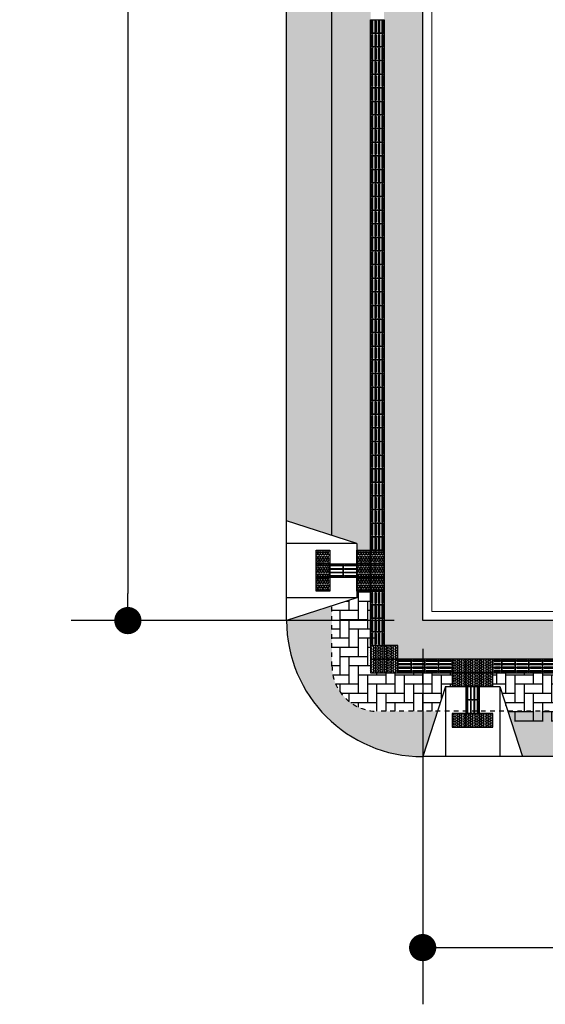
# Model space of a CAD drawing. Units: metres. Extents: x -43758 to -42429, y 11001 to 11252.
# Drawn here: x -43049 to -43038, y 11168 to 11190 of the extents above; entities that cross this region are included whole.
import ezdxf

# ---------------------------------------------------------------- set-up
doc = ezdxf.new("R2010")
doc.units = ezdxf.units.M
doc.linetypes.add('DASHED', pattern=[19.05, 12.7, -6.35])
doc.linetypes.add('HIDDEN2', pattern=[4.7625, 3.175, -1.5875])
for name, color, linetype in [('01', 1, 'Continuous'), ('1', 1, 'Continuous'), ('ARQ_PIS_DIR', 253, 'Continuous'), ('ARQ_PISO INTER', 253, 'Continuous'), ('PROJEÇÃO', 2, 'HIDDEN2')]:
    doc.layers.add(name, color=color, linetype=linetype)
doc.styles.add('QUADRAS', font='arial.ttf')
doc.dimstyles.new('cotas ruas', dxfattribs={"dimtxt": 1.4, "dimasz": 0.6, "dimexe": 1.25, "dimexo": 0.625, "dimtad": 3, "dimzin": 4, "dimtxsty": 'QUADRAS', "dimblk": 'DOT', "dimcen": 2.5, "dimclrt": 2, "dimazin": 3, "dimtfac": 1, "dimtmove": 0, "dimatfit": 3, "dimfxl": 1, "dimarcsym": 1})
pattern_1 = [(90, (-43474.11146, 10763.05677), (-0.2032, 0.2032), [0.6096, -0.2032]), (180, (-43474.11146, 10763.25997), (-0.2032, 0.2032), [0.6096, -0.2032])]

# ---------------------------------------------------------------- blocks, each defined once
blk = doc.blocks.new('asd')
at = {"color": 7, "linetype": 'Continuous', "lineweight": 9, "true_color": 0x000007}
for points in [[(3535.107, 87.317), (3502.117, 87.317), (3502.117, 147.317), (3582.1, 147.317), (3582.1, 87.317), (3549.111, 87.317)], [(3535.027, 87.517), (3502.317, 87.517), (3502.317, 147.116), (3581.9, 147.116), (3581.9, 87.517), (3549.194, 87.517)]]:
    blk.add_lwpolyline(points, dxfattribs=at)
blk = doc.blocks.new('A$C08DD5CBC')
at = {"layer": 'ARQ_PISO INTER'}
h = blk.add_hatch(dxfattribs=at)
h.set_pattern_fill('HEX', color=12, scale=0.0051, style=0)
h.set_pattern_definition([(0, (43635.21032, -11111.696318), (0, 0.028046232709), [0.0161925, -0.032385]), (120, (43635.21032, -11111.696318), (-0.024288750006, -0.014023116354), [0.0161925, -0.032385]), (60, (43635.226513, -11111.696318), (-0.024288750006, 0.014023116354), [0.0161925, -0.032385])])
h.paths.add_polyline_path([(0.3, 0.3), (0, 0.3), (0, 0), (0.3, 0)])
at = {"layer": 'ARQ_PISO INTER', "color": 12}
blk.add_lwpolyline([(0.3, 0.3), (0, 0.3), (0, 0), (0.3, 0)], close=True, dxfattribs=at)
blk = doc.blocks.new('A$C100D654D')
at = {"layer": 'ARQ_PIS_DIR', "color": 40}
blk.add_lwpolyline([(0.3, 0.3), (0, 0.3), (0, 0), (0.3, 0)], close=True, dxfattribs=at)
for points in [[(0.266, 0.274), (0.034, 0.274, 1), (0.034, 0.255), (0.266, 0.255, 1)], [(0.266, 0.198), (0.034, 0.198, 1), (0.034, 0.179), (0.266, 0.179, 1)], [(0.266, 0.121), (0.034, 0.121, 1), (0.034, 0.102), (0.266, 0.102, 1)], [(0.266, 0.045), (0.034, 0.045, 1), (0.034, 0.026), (0.266, 0.026, 1)]]:
    blk.add_lwpolyline(points, format="xyb", close=True, dxfattribs=at)
blk = doc.blocks.new('_DOT')
at = {"color": 0, "linetype": 'ByBlock'}
blk.add_line((-0.5, 0), (-1, 0), dxfattribs=at)
at = {"color": 0, "linetype": 'ByBlock', "const_width": 0.5}
blk.add_lwpolyline([(-0.25, 0, 1), (0.25, 0, 1)], format="xyb", close=True, dxfattribs=at)
blk = doc.blocks.new('*D91')
at = {"layer": '01', "color": 0, "lineweight": -2, "transparency": 16777216}
for p, q in [((-43043.911, 11236.755), (-43048.036, 11236.755)), ((-43046.786, 11236.155), (-43046.786, 11177.355)), ((-43040.911, 11176.755), (-43048.036, 11176.755))]:
    blk.add_line(p, q, dxfattribs=at)
at = {"layer": 'DEFPOINTS', "color": 0, "transparency": 16777216}
for p in [(-43043.286, 11236.755), (-43046.786, 11176.755), (-43040.286, 11176.755)]:
    blk.add_point(p, dxfattribs=at)
at = {"layer": '01', "color": 0, "lineweight": -2, "transparency": 16777216, "xscale": 0.6, "yscale": 0.6, "zscale": 0.6}
for p, rotation in [((-43046.786, 11236.755), 90), ((-43046.786, 11176.755), 270)]:
    blk.add_blockref('_DOT', p, dxfattribs=dict(at, rotation=rotation))
at = {"layer": '01', "color": 2, "transparency": 16777216, "insert": (-43048.253, 11206.755), "char_height": 1.4, "attachment_point": 5, "rotation": 90, "style": 'QUADRAS'}
blk.add_mtext('60,00', dxfattribs=at)
blk = doc.blocks.new('*D92')
at = {"layer": '01', "color": 0, "lineweight": -2, "transparency": 16777216}
for p, q in [((-43040.286, 11176.13), (-43040.286, 11168.294)), ((-42960.303, 11176.13), (-42960.303, 11168.294)), ((-43039.686, 11169.544), (-42960.903, 11169.544))]:
    blk.add_line(p, q, dxfattribs=at)
at = {"layer": 'DEFPOINTS', "color": 0, "transparency": 16777216}
for p in [(-43040.286, 11176.755), (-42960.303, 11176.755), (-42960.303, 11169.544)]:
    blk.add_point(p, dxfattribs=at)
at = {"layer": '01', "color": 0, "lineweight": -2, "transparency": 16777216, "xscale": 0.6, "yscale": 0.6, "zscale": 0.6, "rotation": 180}
blk.add_blockref('_DOT', (-43040.286, 11169.544), dxfattribs=at)
at = {"layer": '01', "color": 0, "lineweight": -2, "transparency": 16777216, "xscale": 0.6, "yscale": 0.6, "zscale": 0.6}
blk.add_blockref('_DOT', (-42960.303, 11169.544), dxfattribs=at)
at = {"layer": '01', "color": 2, "transparency": 16777216, "insert": (-43000.294, 11171.01), "char_height": 1.4, "attachment_point": 5, "style": 'QUADRAS'}
blk.add_mtext('79,98', dxfattribs=at)

msp = doc.modelspace()

# ---------------------------------------------------------------- hatches: boundary and pattern name
at = {"layer": 'ARQ_PISO INTER'}
h = msp.add_hatch(dxfattribs=at)
h.set_pattern_fill('AR-SAND', color=93, scale=0.002, angle=45, style=0)
h.paths.add_polyline_path([(-42960.303, 11174.755), (-42990.298, 11174.755), (-42990.298, 11173.755), (-42960.303, 11173.755)])
h.paths.add_polyline_path([(-43010.298, 11174.755), (-43038.408, 11174.755), (-43038.086, 11173.755), (-43010.298, 11173.755)])
h.paths.add_polyline_path([(-43039.963, 11174.755), (-43040.136, 11174.755), (-43041.286, 11174.755, -0.414214), (-43042.286, 11175.755), (-43042.286, 11177.078), (-43043.286, 11176.755, 0.414212), (-43040.286, 11173.755)])
h.paths.add_polyline_path([(-43042.286, 11236.755), (-43043.286, 11236.755), (-43043.286, 11178.955), (-43042.286, 11178.633)])
h = msp.add_hatch(dxfattribs=at)
h.set_pattern_fill('AR-HBONE', color=256, scale=0.002, angle=45, style=0)
h.paths.add_polyline_path([(-43042.286, 11236.755), (-43042.286, 11178.633), (-43041.736, 11178.455), (-43041.736, 11178.305), (-43041.436, 11178.305), (-43041.436, 11178.605), (-43041.436, 11178.905), (-43041.436, 11179.205), (-43041.436, 11179.505), (-43041.436, 11179.805), (-43041.436, 11180.105), (-43041.436, 11180.405), (-43041.436, 11180.705), (-43041.436, 11181.005), (-43041.436, 11181.305), (-43041.436, 11181.605), (-43041.436, 11181.905), (-43041.436, 11182.205), (-43041.436, 11182.505), (-43041.436, 11182.805), (-43041.436, 11183.105), (-43041.436, 11183.405), (-43041.436, 11183.705), (-43041.436, 11184.005), (-43041.436, 11184.305), (-43041.436, 11184.605), (-43041.436, 11184.905), (-43041.436, 11185.205), (-43041.436, 11185.505), (-43041.436, 11185.805), (-43041.436, 11186.105), (-43041.436, 11186.405), (-43041.436, 11186.705), (-43041.436, 11187.005), (-43041.436, 11187.305), (-43041.436, 11187.605), (-43041.436, 11187.905), (-43041.436, 11188.205), (-43041.436, 11188.505), (-43041.436, 11188.805), (-43041.436, 11189.105), (-43041.436, 11189.405), (-43041.436, 11189.705), (-43041.436, 11190.005), (-43041.436, 11190.305), (-43041.436, 11190.605), (-43041.436, 11190.905), (-43041.436, 11191.205), (-43041.436, 11191.505), (-43041.436, 11191.805), (-43041.436, 11192.105), (-43041.436, 11192.405), (-43041.436, 11192.705), (-43041.436, 11193.005), (-43041.436, 11193.305), (-43041.436, 11193.605), (-43041.436, 11193.905), (-43041.436, 11194.205), (-43041.436, 11194.505), (-43041.436, 11194.805), (-43041.436, 11195.105), (-43041.436, 11195.405), (-43041.436, 11195.705), (-43041.436, 11196.005), (-43041.436, 11196.305), (-43041.436, 11196.605), (-43041.436, 11196.905), (-43041.436, 11197.205), (-43041.436, 11197.505), (-43041.436, 11197.805), (-43041.436, 11198.105), (-43041.436, 11198.405), (-43041.436, 11198.705), (-43041.436, 11199.005), (-43041.436, 11199.305), (-43041.436, 11199.605), (-43041.436, 11199.905), (-43041.436, 11200.205), (-43041.436, 11200.505), (-43041.436, 11200.805), (-43041.436, 11201.105), (-43041.436, 11201.405), (-43041.436, 11201.705), (-43041.436, 11202.005), (-43041.436, 11202.305), (-43041.436, 11202.605), (-43041.436, 11202.905), (-43041.436, 11203.205), (-43041.436, 11203.505), (-43041.436, 11203.805), (-43041.436, 11204.105), (-43041.436, 11204.405), (-43041.436, 11204.705), (-43041.436, 11205.005), (-43041.436, 11205.305), (-43041.436, 11205.605), (-43041.436, 11205.905), (-43041.436, 11206.205), (-43041.436, 11206.505), (-43041.436, 11206.805), (-43041.436, 11207.105), (-43041.436, 11207.405), (-43041.436, 11207.705), (-43041.436, 11208.005), (-43041.436, 11208.305), (-43041.436, 11208.605), (-43041.436, 11208.905), (-43041.436, 11209.205), (-43041.436, 11209.505), (-43041.436, 11209.805), (-43041.436, 11210.105), (-43041.436, 11210.405), (-43041.436, 11210.705), (-43041.436, 11211.005), (-43041.436, 11211.305), (-43041.436, 11211.605), (-43041.436, 11211.905), (-43041.436, 11212.205), (-43041.436, 11212.505), (-43041.436, 11212.805), (-43041.436, 11213.105), (-43041.436, 11213.405), (-43041.436, 11213.705), (-43041.436, 11214.005), (-43041.436, 11214.305), (-43041.436, 11214.605), (-43041.436, 11214.905), (-43041.436, 11215.205), (-43041.436, 11215.505), (-43041.436, 11215.805), (-43041.436, 11216.105), (-43041.436, 11216.405), (-43041.436, 11216.705), (-43041.436, 11217.005), (-43041.436, 11217.305), (-43041.436, 11217.605), (-43041.436, 11217.905), (-43041.436, 11218.205), (-43041.436, 11218.505), (-43041.436, 11218.805), (-43041.436, 11219.105), (-43041.436, 11219.405), (-43041.436, 11219.705), (-43041.436, 11220.005), (-43041.436, 11220.305), (-43041.436, 11220.605), (-43041.436, 11220.905), (-43041.436, 11221.205), (-43041.436, 11221.505), (-43041.436, 11221.805), (-43041.436, 11222.105), (-43041.436, 11222.405), (-43041.436, 11222.705), (-43041.436, 11223.005), (-43041.436, 11223.305), (-43041.436, 11223.605), (-43041.436, 11223.905), (-43041.436, 11224.205), (-43041.436, 11224.505), (-43041.436, 11224.805), (-43041.436, 11225.105), (-43041.436, 11225.405), (-43041.436, 11225.705), (-43041.436, 11226.005), (-43041.436, 11226.305), (-43041.436, 11226.605), (-43041.436, 11226.905), (-43041.436, 11227.205), (-43041.436, 11227.505), (-43041.436, 11227.805), (-43041.436, 11228.105), (-43041.436, 11228.405), (-43041.436, 11228.705), (-43041.436, 11229.005), (-43041.436, 11229.305), (-43041.436, 11229.605), (-43041.436, 11229.905), (-43041.436, 11230.205), (-43041.436, 11230.505), (-43041.436, 11230.805), (-43041.436, 11231.105), (-43041.436, 11231.405), (-43041.436, 11231.705), (-43041.436, 11232.005), (-43041.436, 11232.305), (-43041.436, 11232.605), (-43041.436, 11232.905), (-43041.436, 11233.205), (-43041.436, 11233.505), (-43041.436, 11233.805), (-43041.436, 11234.105), (-43041.436, 11234.405), (-43041.436, 11234.705), (-43041.436, 11235.005), (-43041.436, 11235.305), (-43041.436, 11235.605), (-43041.436, 11235.905), (-43041.436, 11236.205), (-43041.436, 11236.505), (-43041.436, 11236.755)])
h = msp.add_hatch(dxfattribs=at)
h.set_pattern_fill('AR-HBONE', color=256, scale=0.002, angle=45, style=0)
h.paths.add_polyline_path([(-43040.286, 11236.755), (-43041.136, 11236.755), (-43041.136, 11236.505), (-43041.136, 11236.205), (-43041.136, 11235.905), (-43041.136, 11235.605), (-43041.136, 11235.305), (-43041.136, 11235.005), (-43041.136, 11234.705), (-43041.136, 11234.405), (-43041.136, 11234.105), (-43041.136, 11233.805), (-43041.136, 11233.505), (-43041.136, 11233.205), (-43041.136, 11232.905), (-43041.136, 11232.605), (-43041.136, 11232.305), (-43041.136, 11232.005), (-43041.136, 11231.705), (-43041.136, 11231.405), (-43041.136, 11231.105), (-43041.136, 11230.805), (-43041.136, 11230.505), (-43041.136, 11230.205), (-43041.136, 11229.905), (-43041.136, 11229.605), (-43041.136, 11229.305), (-43041.136, 11229.005), (-43041.136, 11228.705), (-43041.136, 11228.405), (-43041.136, 11228.105), (-43041.136, 11227.805), (-43041.136, 11227.505), (-43041.136, 11227.205), (-43041.136, 11226.905), (-43041.136, 11226.605), (-43041.136, 11226.305), (-43041.136, 11226.005), (-43041.136, 11225.705), (-43041.136, 11225.405), (-43041.136, 11225.105), (-43041.136, 11224.805), (-43041.136, 11224.505), (-43041.136, 11224.205), (-43041.136, 11223.905), (-43041.136, 11223.605), (-43041.136, 11223.305), (-43041.136, 11223.005), (-43041.136, 11222.705), (-43041.136, 11222.405), (-43041.136, 11222.105), (-43041.136, 11221.805), (-43041.136, 11221.505), (-43041.136, 11221.205), (-43041.136, 11220.905), (-43041.136, 11220.605), (-43041.136, 11220.305), (-43041.136, 11220.005), (-43041.136, 11219.705), (-43041.136, 11219.405), (-43041.136, 11219.105), (-43041.136, 11218.805), (-43041.136, 11218.505), (-43041.136, 11218.205), (-43041.136, 11217.905), (-43041.136, 11217.605), (-43041.136, 11217.305), (-43041.136, 11217.005), (-43041.136, 11216.705), (-43041.136, 11216.405), (-43041.136, 11216.105), (-43041.136, 11215.805), (-43041.136, 11215.505), (-43041.136, 11215.205), (-43041.136, 11214.905), (-43041.136, 11214.605), (-43041.136, 11214.305), (-43041.136, 11214.005), (-43041.136, 11213.705), (-43041.136, 11213.405), (-43041.136, 11213.105), (-43041.136, 11212.805), (-43041.136, 11212.505), (-43041.136, 11212.205), (-43041.136, 11211.905), (-43041.136, 11211.605), (-43041.136, 11211.305), (-43041.136, 11211.005), (-43041.136, 11210.705), (-43041.136, 11210.405), (-43041.136, 11210.105), (-43041.136, 11209.805), (-43041.136, 11209.505), (-43041.136, 11209.205), (-43041.136, 11208.905), (-43041.136, 11208.605), (-43041.136, 11208.305), (-43041.136, 11208.005), (-43041.136, 11207.705), (-43041.136, 11207.405), (-43041.136, 11207.105), (-43041.136, 11206.805), (-43041.136, 11206.505), (-43041.136, 11206.205), (-43041.136, 11205.905), (-43041.136, 11205.605), (-43041.136, 11205.305), (-43041.136, 11205.005), (-43041.136, 11204.705), (-43041.136, 11204.405), (-43041.136, 11204.105), (-43041.136, 11203.805), (-43041.136, 11203.505), (-43041.136, 11203.205), (-43041.136, 11202.905), (-43041.136, 11202.605), (-43041.136, 11202.305), (-43041.136, 11202.005), (-43041.136, 11201.705), (-43041.136, 11201.405), (-43041.136, 11201.105), (-43041.136, 11200.805), (-43041.136, 11200.505), (-43041.136, 11200.205), (-43041.136, 11199.905), (-43041.136, 11199.605), (-43041.136, 11199.305), (-43041.136, 11199.005), (-43041.136, 11198.705), (-43041.136, 11198.405), (-43041.136, 11198.105), (-43041.136, 11197.805), (-43041.136, 11197.505), (-43041.136, 11197.205), (-43041.136, 11196.905), (-43041.136, 11196.605), (-43041.136, 11196.305), (-43041.136, 11196.005), (-43041.136, 11195.705), (-43041.136, 11195.405), (-43041.136, 11195.105), (-43041.136, 11194.805), (-43041.136, 11194.505), (-43041.136, 11194.205), (-43041.136, 11193.905), (-43041.136, 11193.605), (-43041.136, 11193.305), (-43041.136, 11193.005), (-43041.136, 11192.705), (-43041.136, 11192.405), (-43041.136, 11192.105), (-43041.136, 11191.805), (-43041.136, 11191.505), (-43041.136, 11191.205), (-43041.136, 11190.905), (-43041.136, 11190.605), (-43041.136, 11190.305), (-43041.136, 11190.005), (-43041.136, 11189.705), (-43041.136, 11189.405), (-43041.136, 11189.105), (-43041.136, 11188.805), (-43041.136, 11188.505), (-43041.136, 11188.205), (-43041.136, 11187.905), (-43041.136, 11187.605), (-43041.136, 11187.305), (-43041.136, 11187.005), (-43041.136, 11186.705), (-43041.136, 11186.405), (-43041.136, 11186.105), (-43041.136, 11185.805), (-43041.136, 11185.505), (-43041.136, 11185.205), (-43041.136, 11184.905), (-43041.136, 11184.605), (-43041.136, 11184.305), (-43041.136, 11184.005), (-43041.136, 11183.705), (-43041.136, 11183.405), (-43041.136, 11183.105), (-43041.136, 11182.805), (-43041.136, 11182.505), (-43041.136, 11182.205), (-43041.136, 11181.905), (-43041.136, 11181.605), (-43041.136, 11181.305), (-43041.136, 11181.005), (-43041.136, 11180.705), (-43041.136, 11180.405), (-43041.136, 11180.105), (-43041.136, 11179.805), (-43041.136, 11179.505), (-43041.136, 11179.205), (-43041.136, 11178.905), (-43041.136, 11178.605), (-43041.136, 11178.305), (-43041.136, 11178.005), (-43041.136, 11177.705), (-43041.136, 11177.405), (-43041.136, 11177.105), (-43041.136, 11176.805), (-43041.136, 11176.505), (-43041.136, 11176.205), (-43040.836, 11176.205), (-43040.836, 11175.905), (-43040.536, 11175.905), (-43040.236, 11175.905), (-43039.936, 11175.905), (-43039.636, 11175.905), (-43039.636, 11175.905), (-43039.336, 11175.905), (-43039.036, 11175.905), (-43038.702, 11175.879, 1), (-43038.702, 11175.86, 0.565769), (-43038.631, 11175.741), (-43038.608, 11175.727), (-43038.544, 11175.727), (-43038.544, 11175.905), (-43038.244, 11175.905), (-43037.944, 11175.905), (-43037.644, 11175.905), (-43037.344, 11175.905), (-43037.044, 11175.905), (-43036.744, 11175.905), (-43036.444, 11175.905), (-43036.144, 11175.905), (-43035.844, 11175.905), (-43035.544, 11175.905), (-43035.244, 11175.905), (-43034.944, 11175.905), (-43034.644, 11175.905), (-43034.344, 11175.905), (-43034.044, 11175.905), (-43033.744, 11175.905), (-43033.444, 11175.905), (-43033.144, 11175.905), (-43032.844, 11175.905), (-43032.544, 11175.905), (-43032.244, 11175.905), (-43031.944, 11175.905), (-43031.644, 11175.905), (-43031.344, 11175.905), (-43031.044, 11175.905), (-43030.744, 11175.905), (-43030.444, 11175.905), (-43030.144, 11175.905), (-43029.844, 11175.905), (-43029.544, 11175.905), (-43029.244, 11175.905), (-43028.944, 11175.905), (-43028.644, 11175.905), (-43028.344, 11175.905), (-43028.044, 11175.905), (-43027.744, 11175.905), (-43027.444, 11175.905), (-43027.144, 11175.905), (-43026.844, 11175.905), (-43026.544, 11175.905), (-43026.244, 11175.905), (-43025.944, 11175.905), (-43025.644, 11175.905), (-43025.344, 11175.905), (-43025.044, 11175.905), (-43024.744, 11175.905), (-43024.444, 11175.905), (-43024.144, 11175.905), (-43023.844, 11175.905), (-43023.544, 11175.905), (-43023.244, 11175.905), (-43022.944, 11175.905), (-43022.644, 11175.905), (-43022.344, 11175.905), (-43022.044, 11175.905), (-43021.744, 11175.905), (-43021.444, 11175.905), (-43021.144, 11175.905), (-43020.844, 11175.905), (-43020.544, 11175.905), (-43020.244, 11175.905), (-43019.944, 11175.905), (-43019.644, 11175.905), (-43019.344, 11175.905), (-43019.044, 11175.905), (-43018.744, 11175.905), (-43018.444, 11175.905), (-43018.144, 11175.905), (-43017.844, 11175.905), (-43017.544, 11175.905), (-43017.244, 11175.905), (-43016.944, 11175.905), (-43016.644, 11175.905), (-43016.344, 11175.905), (-43016.044, 11175.905), (-43015.744, 11175.905), (-43015.444, 11175.905), (-43015.144, 11175.905), (-43014.844, 11175.905), (-43014.544, 11175.905), (-43014.244, 11175.905), (-43013.944, 11175.905), (-43013.644, 11175.905), (-43013.344, 11175.905), (-43013.044, 11175.905), (-43012.744, 11175.905), (-43012.444, 11175.905), (-43012.144, 11175.905), (-43011.844, 11175.905), (-43011.544, 11175.905), (-43011.244, 11175.905), (-43010.944, 11175.905), (-43010.644, 11175.905), (-43010.293, 11175.905), (-43010.293, 11176.755), (-43040.286, 11176.755)])
h.paths.add_polyline_path([(-43040.645, 11224.05), (-43040.943, 11224.05), (-43040.943, 11224.178), (-43040.885, 11224.232), (-43040.791, 11224.249), (-43040.678, 11224.225), (-43040.645, 11224.146)], flags=16)
h.paths.add_polyline_path([(-43040.902, 11224.378), (-43040.943, 11224.406), (-43040.943, 11224.505), (-43040.889, 11224.56), (-43040.791, 11224.577), (-43040.694, 11224.556), (-43040.645, 11224.491), (-43040.645, 11224.416), (-43040.696, 11224.369), (-43040.791, 11224.334), (-43040.879, 11224.361)], flags=16)
h.paths.add_polyline_path([(-43040.943, 11225.459), (-43040.943, 11225.588), (-43040.928, 11225.659), (-43040.821, 11225.659), (-43040.799, 11225.559), (-43040.806, 11225.555), (-43040.806, 11225.459)], flags=16)
h.paths.add_polyline_path([(-43040.943, 11225.755), (-43040.943, 11225.885), (-43040.935, 11225.934), (-43040.875, 11225.962), (-43040.814, 11225.934), (-43040.802, 11225.862), (-43040.806, 11225.86), (-43040.806, 11225.755)], flags=16)
h.paths.add_polyline_path([(-43040.687, 11226.67), (-43040.718, 11226.662), (-43040.791, 11226.635), (-43040.9, 11226.668), (-43040.943, 11226.712), (-43040.943, 11226.806), (-43040.889, 11226.86), (-43040.791, 11226.877), (-43040.694, 11226.857), (-43040.645, 11226.792), (-43040.645, 11226.726)], flags=16)
h = msp.add_hatch(dxfattribs=at)
h.set_pattern_fill('AR-HBONE', color=256, scale=0.002, angle=45, style=0)
h.set_pattern_definition(pattern_1)
h.paths.add_polyline_path([(-43041.409, 11176.239), (-43041.409, 11176.472, -1), (-43041.39, 11176.472), (-43041.39, 11176.239, -1)], flags=16)
edge = h.paths.add_edge_path()
edge.add_line((-43041.286, 11174.755), (-43039.963, 11174.755))
edge.add_line((-43039.963, 11174.755), (-43039.786, 11175.305))
edge.add_line((-43039.786, 11175.305), (-43039.636, 11175.305))
edge.add_line((-43039.636, 11175.305), (-43039.636, 11175.605))
edge.add_line((-43039.636, 11175.605), (-43039.936, 11175.605))
edge.add_line((-43039.936, 11175.605), (-43040.236, 11175.605))
edge.add_line((-43040.236, 11175.605), (-43040.536, 11175.605))
edge.add_line((-43040.536, 11175.605), (-43040.836, 11175.605))
edge.add_line((-43040.836, 11175.605), (-43041.136, 11175.605))
edge.add_line((-43041.136, 11175.605), (-43041.436, 11175.605))
edge.add_line((-43041.436, 11175.605), (-43041.436, 11175.905))
edge.add_line((-43041.436, 11175.905), (-43041.436, 11176.205))
edge.add_line((-43041.436, 11176.205), (-43041.324, 11176.23))
edge.add_arc((-43041.324, 11176.239), 0.00949, 180, 270, ccw=False)
edge.add_line((-43041.333, 11176.239), (-43041.333, 11176.505))
edge.add_line((-43041.333, 11176.505), (-43041.436, 11176.505))
edge.add_line((-43041.436, 11176.505), (-43041.436, 11176.805))
edge.add_line((-43041.436, 11176.805), (-43041.436, 11177.105))
edge.add_line((-43041.436, 11177.105), (-43041.436, 11177.405))
edge.add_line((-43041.436, 11177.405), (-43041.736, 11177.405))
edge.add_line((-43041.736, 11177.405), (-43041.736, 11177.255))
edge.add_line((-43041.736, 11177.255), (-43042.286, 11177.078))
edge.add_line((-43042.286, 11177.078), (-43042.286, 11175.755))
edge.add_arc((-43041.286, 11175.755), 1, 180, 270)
h = msp.add_hatch(dxfattribs=at)
h.set_pattern_fill('AR-HBONE', color=256, scale=0.002, angle=45, style=0)
h.set_pattern_definition(pattern_1)
h.paths.add_polyline_path([(-43010.293, 11175.605), (-43010.344, 11175.605), (-43010.644, 11175.605), (-43010.944, 11175.605), (-43011.244, 11175.605), (-43011.544, 11175.605), (-43011.844, 11175.605), (-43012.144, 11175.605), (-43012.444, 11175.605), (-43012.744, 11175.605), (-43013.044, 11175.605), (-43013.344, 11175.605), (-43013.644, 11175.605), (-43013.944, 11175.605), (-43014.244, 11175.605), (-43014.544, 11175.605), (-43014.844, 11175.605), (-43015.144, 11175.605), (-43015.444, 11175.605), (-43015.744, 11175.605), (-43016.044, 11175.605), (-43016.344, 11175.605), (-43016.644, 11175.605), (-43016.944, 11175.605), (-43017.244, 11175.605), (-43017.544, 11175.605), (-43017.844, 11175.605), (-43018.144, 11175.605), (-43018.444, 11175.605), (-43018.744, 11175.605), (-43019.044, 11175.605), (-43019.344, 11175.605), (-43019.644, 11175.605), (-43019.944, 11175.605), (-43020.244, 11175.605), (-43020.544, 11175.605), (-43020.844, 11175.605), (-43021.144, 11175.605), (-43021.444, 11175.605), (-43021.744, 11175.605), (-43022.044, 11175.605), (-43022.344, 11175.605), (-43022.644, 11175.605), (-43022.944, 11175.605), (-43023.244, 11175.605), (-43023.544, 11175.605), (-43023.844, 11175.605), (-43024.144, 11175.605), (-43024.444, 11175.605), (-43024.744, 11175.605), (-43025.044, 11175.605), (-43025.344, 11175.605), (-43025.644, 11175.605), (-43025.944, 11175.605), (-43026.244, 11175.605), (-43026.544, 11175.605), (-43026.844, 11175.605), (-43027.144, 11175.605), (-43027.444, 11175.605), (-43027.744, 11175.605), (-43028.044, 11175.605), (-43028.344, 11175.605), (-43028.644, 11175.605), (-43028.944, 11175.605), (-43029.244, 11175.605), (-43029.544, 11175.605), (-43029.844, 11175.605), (-43030.144, 11175.605), (-43030.444, 11175.605), (-43030.744, 11175.605), (-43031.044, 11175.605), (-43031.344, 11175.605), (-43031.644, 11175.605), (-43031.944, 11175.605), (-43032.244, 11175.605), (-43032.544, 11175.605), (-43032.844, 11175.605), (-43033.144, 11175.605), (-43033.444, 11175.605), (-43033.744, 11175.605), (-43034.044, 11175.605), (-43034.344, 11175.605), (-43034.644, 11175.605), (-43034.944, 11175.605), (-43035.244, 11175.605), (-43035.544, 11175.605), (-43035.844, 11175.605), (-43036.144, 11175.605), (-43036.444, 11175.605), (-43036.744, 11175.605), (-43037.044, 11175.605), (-43037.344, 11175.605), (-43037.644, 11175.605), (-43037.944, 11175.605), (-43038.244, 11175.605), (-43038.544, 11175.605), (-43038.736, 11175.605), (-43038.736, 11175.305), (-43038.586, 11175.305), (-43038.336, 11174.53), (-43010.293, 11174.505)])

# ---------------------------------------------------------------- linework, layer by layer
at = {"layer": '01'}
msp.add_line((-43041.736, 11178.455), (-43041.736, 11177.255), dxfattribs=at)
at = {"layer": '1'}
for p, q in [((-43043.286, 11176.755), (-43043.286, 11236.755)), ((-43042.286, 11178.633), (-43042.286, 11236.755)), ((-43040.286, 11176.755), (-43040.286, 11236.755)), ((-43041.736, 11178.455), (-43043.286, 11178.955)), ((-43041.736, 11178.455), (-43043.286, 11178.455)), ((-43041.736, 11177.255), (-43043.286, 11177.255)), ((-43041.736, 11177.255), (-43043.286, 11176.755)), ((-42960.303, 11176.755), (-43040.286, 11176.755)), ((-43039.786, 11175.305), (-43040.286, 11173.755)), ((-43039.786, 11175.305), (-43039.786, 11173.755)), ((-43039.786, 11175.305), (-43038.586, 11175.305)), ((-43038.586, 11175.305), (-43038.586, 11173.755)), ((-43038.586, 11175.305), (-43038.086, 11173.755)), ((-42960.303, 11173.755), (-43040.286, 11173.755))]:
    msp.add_line(p, q, dxfattribs=at)
msp.add_arc((-43040.286, 11176.755), 3, 180, 270, dxfattribs=at)
at = {"layer": 'ARQ_PIS_DIR', "color": 40}
for p, q in [((-43038.578, 11175.879), (-43038.702, 11175.879)), ((-43038.702, 11175.86), (-43038.578, 11175.86))]:
    msp.add_line(p, q, dxfattribs=at)
msp.add_lwpolyline([(-43038.544, 11175.905), (-43038.736, 11175.905), (-43038.736, 11175.605), (-43038.544, 11175.605)], close=True, dxfattribs=at)
for points in [[(-43038.702, 11175.784), (-43038.578, 11175.784, 1), (-43038.578, 11175.803), (-43038.702, 11175.803)], [(-43038.702, 11175.708), (-43038.578, 11175.708, 1), (-43038.578, 11175.727), (-43038.702, 11175.727)], [(-43038.702, 11175.632), (-43038.578, 11175.632, 1), (-43038.578, 11175.651), (-43038.702, 11175.651)]]:
    msp.add_lwpolyline(points, format="xyb", dxfattribs=at)
msp.add_lwpolyline([(-43038.736, 11175.727), (-43038.736, 11175.727)], dxfattribs=at)
for centre, start, end in [((-43038.702, 11175.87), 90, 270), ((-43038.702, 11175.793), 90, 270), ((-43038.578, 11175.87), 270, 90), ((-43038.702, 11175.717), 90, 270), ((-43038.702, 11175.641), 90, 270)]:
    msp.add_arc(centre, 0.00949, start, end, dxfattribs=at)
at = {"layer": 'PROJEÇÃO', "color": 1, "linetype": 'DASHED', "ltscale": 0.007}
msp.add_line((-43010.298, 11174.755), (-43040.136, 11174.755), dxfattribs=at)
msp.add_lwpolyline([(-43039.901, 11174.755), (-43041.286, 11174.755, -0.414214), (-43042.286, 11175.755), (-43042.286, 11177.078)], format="xyb", dxfattribs=at)

# ---------------------------------------------------------------- block references
msp.add_blockref('asd', (-46542.403, 11089.439))
at = {"layer": '1', "xscale": -1, "rotation": 270}
for name, p in [('A$C100D654D', (-43041.436, 11189.705)), ('A$C100D654D', (-43041.436, 11189.405)), ('A$C100D654D', (-43041.436, 11189.105)), ('A$C100D654D', (-43041.436, 11188.805)), ('A$C100D654D', (-43041.436, 11188.505)), ('A$C100D654D', (-43041.436, 11188.205)), ('A$C100D654D', (-43041.436, 11187.905)), ('A$C100D654D', (-43041.436, 11187.605)), ('A$C100D654D', (-43041.436, 11187.305)), ('A$C100D654D', (-43041.436, 11187.005)), ('A$C100D654D', (-43041.436, 11186.705)), ('A$C100D654D', (-43041.436, 11186.405)), ('A$C100D654D', (-43041.436, 11186.105)), ('A$C100D654D', (-43041.436, 11185.805)), ('A$C100D654D', (-43041.436, 11185.505)), ('A$C100D654D', (-43041.436, 11185.205)), ('A$C100D654D', (-43041.436, 11184.905)), ('A$C100D654D', (-43041.436, 11184.605)), ('A$C100D654D', (-43041.436, 11184.305)), ('A$C100D654D', (-43041.436, 11184.005)), ('A$C100D654D', (-43041.436, 11183.705)), ('A$C100D654D', (-43041.436, 11183.405)), ('A$C100D654D', (-43041.436, 11183.105)), ('A$C100D654D', (-43041.436, 11182.805)), ('A$C100D654D', (-43041.436, 11182.505)), ('A$C100D654D', (-43041.436, 11182.205)), ('A$C100D654D', (-43041.436, 11181.905)), ('A$C100D654D', (-43041.436, 11181.605)), ('A$C100D654D', (-43041.436, 11181.305)), ('A$C100D654D', (-43041.436, 11181.005)), ('A$C100D654D', (-43041.436, 11180.705)), ('A$C100D654D', (-43041.436, 11180.405)), ('A$C100D654D', (-43041.436, 11180.105)), ('A$C100D654D', (-43041.436, 11179.805)), ('A$C100D654D', (-43041.436, 11179.505)), ('A$C100D654D', (-43041.436, 11179.205)), ('A$C100D654D', (-43041.436, 11178.905)), ('A$C100D654D', (-43041.436, 11178.605)), ('A$C100D654D', (-43041.436, 11178.305)), ('A$C08DD5CBC', (-43042.636, 11178.005)), ('A$C08DD5CBC', (-43041.736, 11178.005)), ('A$C08DD5CBC', (-43041.436, 11178.005)), ('A$C08DD5CBC', (-43042.636, 11177.705)), ('A$C08DD5CBC', (-43041.736, 11177.705)), ('A$C08DD5CBC', (-43041.436, 11177.705)), ('A$C08DD5CBC', (-43042.636, 11177.405)), ('A$C08DD5CBC', (-43041.736, 11177.405)), ('A$C08DD5CBC', (-43041.436, 11177.405)), ('A$C100D654D', (-43041.436, 11177.105)), ('A$C100D654D', (-43041.436, 11176.805)), ('A$C100D654D', (-43041.436, 11176.505)), ('A$C100D654D', (-43041.436, 11176.205))]:
    msp.add_blockref(name, p, dxfattribs=at)
at = {"layer": '1', "xscale": -1}
for p in [(-43042.036, 11177.705), (-43041.736, 11177.705)]:
    msp.add_blockref('A$C100D654D', p, dxfattribs=at)
at = {"layer": '1'}
for name, p in [('A$C08DD5CBC', (-43041.436, 11175.905)), ('A$C08DD5CBC', (-43041.136, 11175.905)), ('A$C08DD5CBC', (-43041.436, 11175.605)), ('A$C08DD5CBC', (-43041.136, 11175.605)), ('A$C100D654D', (-43040.836, 11175.605)), ('A$C100D654D', (-43040.536, 11175.605)), ('A$C100D654D', (-43040.236, 11175.605)), ('A$C100D654D', (-43039.936, 11175.605)), ('A$C08DD5CBC', (-43039.636, 11175.605)), ('A$C08DD5CBC', (-43039.336, 11175.605)), ('A$C08DD5CBC', (-43039.036, 11175.605)), ('A$C100D654D', (-43038.544, 11175.605)), ('A$C100D654D', (-43038.244, 11175.605)), ('A$C100D654D', (-43037.944, 11175.605)), ('A$C100D654D', (-43037.644, 11175.605)), ('A$C08DD5CBC', (-43039.636, 11175.305)), ('A$C08DD5CBC', (-43039.336, 11175.305)), ('A$C08DD5CBC', (-43039.036, 11175.305)), ('A$C08DD5CBC', (-43039.636, 11174.405)), ('A$C08DD5CBC', (-43039.336, 11174.405)), ('A$C08DD5CBC', (-43039.036, 11174.405))]:
    msp.add_blockref(name, p, dxfattribs=at)
at = {"layer": '1', "rotation": 270}
for p in [(-43039.336, 11175.305), (-43039.336, 11175.005)]:
    msp.add_blockref('A$C100D654D', p, dxfattribs=at)

# ---------------------------------------------------------------- dimensions: what is measured, and where the dimension line sits
at = {"layer": '01'}
dim = msp.add_linear_dim(base=(-43046.786, 11176.755), p1=(-43043.286, 11236.755), p2=(-43040.286, 11176.755), angle=90, dimstyle='cotas ruas', dxfattribs=at)
dim.commit()
dim.dimension.update_dxf_attribs({"geometry": '*D91', "text_midpoint": (-43048.253, 11206.755)})
dim = msp.add_linear_dim(base=(-42960.303, 11169.544), p1=(-43040.286, 11176.755), p2=(-42960.303, 11176.755), dimstyle='cotas ruas', dxfattribs=at)
dim.commit()
dim.dimension.update_dxf_attribs({"geometry": '*D92', "text_midpoint": (-43000.294, 11171.01)})

doc.saveas('drawing.dxf')
